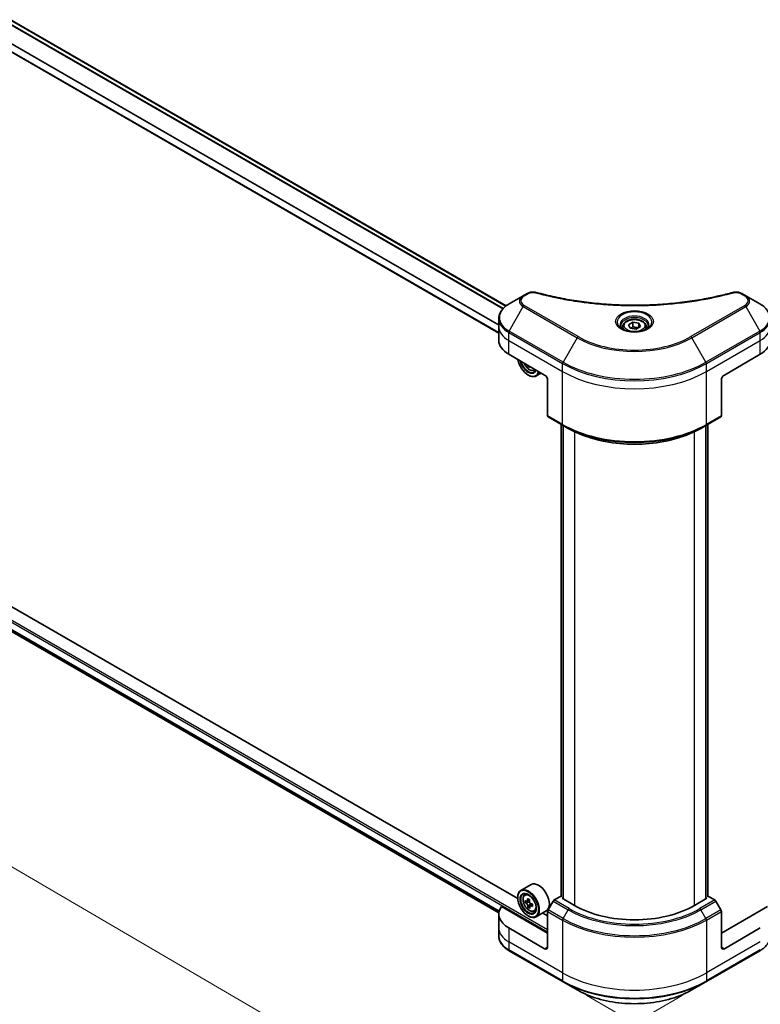
# Model space of a CAD drawing. Units: millimetres. Extents: x -2284 to 8529, y 40 to 1726.
# Drawn here: x -1861 to -1628, y 914 to 1224 of the extents above; entities that cross this region are included whole.
import ezdxf

# ---------------------------------------------------------------- set-up
doc = ezdxf.new("R2010")
doc.units = ezdxf.units.MM
doc.header["$LTSCALE"] = 5
doc.layers.get('Defpoints').update_dxf_attribs({"lineweight": 25})
for name, color, linetype, lineweight in [('Dimension (ISO)', 7, 'Continuous', 18), ('Visible (ISO)', 7, 'Continuous', 35), ('Visible Narrow (ISO)', 7, 'Continuous', 25)]:
    doc.layers.add(name, color=color, linetype=linetype, lineweight=lineweight)
doc.styles.add('Note Text (TK)', font='MS PGothic.ttf')
doc.dimstyles.new('Default - Method 1b (TK)', dxfattribs={"dimscale": 5, "dimtxt": 2.5, "dimasz": 2.5, "dimexe": 1, "dimexo": 1.5, "dimgap": 1, "dimtad": 1, "dimrnd": 1e-08, "dimdsep": 46, "dimtxsty": 'Note Text (TK)', "dimblk": 'OPEN', "dimcen": 0.09, "dimdle": 5, "dimclrd": 100, "dimclre": 100, "dimclrt": 7, "dimadec": 1, "dimazin": 1, "dimtfac": 1, "dimtmove": 0, "dimatfit": 3, "dimldrblk": 'OPEN', "dimfxl": 1, "dimtolj": 1, "dimlwd": -1, "dimlwe": -1, "dimarcsym": 0})

# ---------------------------------------------------------------- blocks, each defined once
blk = doc.blocks.new('_Open')
at = {"color": 0, "linetype": 'ByBlock', "lineweight": -2}
for p, q in [((-1, 0.167), (0, 0)), ((-1, -0.167), (0, 0)), ((0, 0), (-1, 0))]:
    blk.add_line(p, q, dxfattribs=at)
blk = doc.blocks.new('*D37')
at = {"layer": 'Defpoints', "color": 0}
for p in [(-1522.69, 999.86), (-1461.94, 964.78), (-1690.32, 921.17)]:
    blk.add_point(p, dxfattribs=at)
at = {"layer": 'Dimension (ISO)', "color": 100}
for p, q in [((-1515.2, 995.53), (-1456.95, 961.9)), ((-1602.75, 883.12), (-1472.75, 958.51)), ((-1682.83, 916.84), (-1608.57, 873.97))]:
    blk.add_line(p, q, dxfattribs=at)
at = {"layer": 'Dimension (ISO)', "color": 100, "xscale": 12.5, "yscale": 12.5, "zscale": 12.5}
for p, rotation in [((-1461.94, 964.78), 30.10896310305105), ((-1613.57, 876.85), 210.108963103051)]:
    blk.add_blockref('_Open', p, dxfattribs=dict(at, rotation=rotation))
at = {"layer": 'Dimension (ISO)', "color": 7, "insert": (-1550.44, 925.14), "char_height": 12.5, "attachment_point": 4, "rotation": 30.109, "style": 'Note Text (TK)'}
blk.add_mtext('\\A1;{\\Q-29.891;\\W0.817;\\H0.816x;168}', dxfattribs=at)
blk = doc.blocks.new('*D38')
at = {"layer": 'Defpoints', "color": 0}
for p in [(-2067.53, 1149.32), (-2130.31, 1113.07), (-1645.34, 921.17)]:
    blk.add_point(p, dxfattribs=at)
at = {"layer": 'Dimension (ISO)', "color": 100}
for p, q in [((-2075, 1145), (-2135.3, 1110.19)), ((-1734.92, 881.99), (-2119.52, 1106.76)), ((-1652.82, 916.85), (-1729.11, 872.8))]:
    blk.add_line(p, q, dxfattribs=at)
at = {"layer": 'Dimension (ISO)', "color": 100, "xscale": 12.5, "yscale": 12.5, "zscale": 12.5}
for p, rotation in [((-2130.31, 1113.07), 149.6961351358749), ((-1724.13, 875.68), 329.6961351358749)]:
    blk.add_blockref('_Open', p, dxfattribs=dict(at, rotation=rotation))
at = {"layer": 'Dimension (ISO)', "color": 7, "insert": (-1932.06, 1008.9), "char_height": 12.5, "attachment_point": 4, "rotation": 329.6961, "style": 'Note Text (TK)'}
blk.add_mtext('\\A1;{\\Q29.696;\\W0.819;\\H0.816x;438}', dxfattribs=at)

msp = doc.modelspace()

# ---------------------------------------------------------------- linework, layer by layer
at = {"layer": 'Visible (ISO)'}
for p, q in [((-1708.1932, 1134.1118), (-2025.5097, 1317.3146)), ((-1710.553, 1125.5146), (-2030.1923, 1310.0584)), ((-1702.8528, 1137.2658), (-1707.2908, 1134.7036)), ((-1701.5922, 1137.9936), (-1702.8528, 1137.2658)), ((-1632.8088, 1137.2658), (-1634.0695, 1137.9936)), ((-1628.3709, 1134.7036), (-1632.8088, 1137.2658)), ((-1710.553, 1127.5476), (-1710.553, 1130.0438)), ((-2027.7073, 1125.9844), (-1710.5318, 942.8631)), ((-1710.553, 1123.1929), (-1710.553, 1127.5476)), ((-1671.4975, 1127.5476), (-1671.4975, 1126.7209)), ((-1669.6898, 1128.1617), (-1668.3289, 1128.9474)), ((-1669.1917, 1127.0885), (-1669.6898, 1128.1617)), ((-1667.3327, 1126.8009), (-1669.1917, 1127.0885)), ((-1668.3289, 1128.9474), (-1666.47, 1128.6598)), ((-1668.3289, 1127.5322), (-1668.3289, 1128.9474)), ((-1665.9719, 1127.5866), (-1667.3327, 1126.8009)), ((-1666.47, 1128.6598), (-1665.9719, 1127.5866)), ((-1666.47, 1128.6598), (-1666.47, 1127.299)), ((-1664.1642, 1127.5476), (-1664.1642, 1126.7209)), ((-1707.4288, 1118.8383), (-1696.1151, 1112.3063)), ((-1639.5466, 1112.3063), (-1628.2329, 1118.8383)), ((-1701.0374, 1115.1482), (-1701.3215, 1114.9841)), ((-1699.4408, 1113.7455), (-1698.9157, 1113.9232)), ((-1701.3006, 1112.3063), (-1701.2063, 1112.2519)), ((-1697.2077, 1112.9371), (-1698.8063, 1112.0141)), ((-1695.1723, 1110.6733), (-1695.1723, 1099.4678)), ((-1640.4894, 1110.6733), (-1640.4894, 1099.4678)), ((-1695.0342, 1099.1626), (-1690.3202, 1096.441)), ((-1645.3415, 1096.441), (-1640.6275, 1099.1626)), ((-1690.9525, 948.0816), (-1690.9525, 1096.8061)), ((-1690.3202, 1096.441), (-1688.7107, 1095.5118)), ((-1690.2926, 1096.425), (-1690.2926, 947.2783)), ((-1645.3415, 1096.441), (-1646.951, 1095.5118)), ((-1645.3691, 947.2783), (-1645.3691, 1096.425)), ((-1644.7091, 1096.8061), (-1644.7091, 948.0816)), ((-1704.592, 947.3691), (-1864.5563, 1039.7246)), ((-1700.4007, 951.8031), (-1703.6063, 949.9524)), ((-1704.6004, 947.6462), (-1704.6004, 947.755)), ((-1702.4241, 948.5371), (-1701.9795, 948.9279)), ((-1701.4711, 946.5678), (-1702.2583, 946.1133)), ((-1700.8807, 946.9641), (-1701.6453, 946.5227)), ((-1701.4736, 946.6218), (-1701.4711, 946.5678)), ((-1701.4711, 946.5678), (-1701.0357, 946.3442)), ((-1693.4248, 946.5905), (-1695.0342, 943.8028)), ((-1690.9525, 948.1773), (-1693.0914, 946.9424)), ((-1690.6468, 947.4829), (-1690.364, 947.6462)), ((-1686.687, 945.1967), (-1690.6468, 947.4829)), ((-1645.0149, 947.4829), (-1648.9747, 945.1967)), ((-1645.2977, 947.6462), (-1645.0149, 947.4829)), ((-1642.5703, 946.9424), (-1644.7091, 948.1773)), ((-1640.6275, 943.8028), (-1642.2369, 946.5905)), ((-1695.1723, 936.4874), (-1709.7068, 944.8789)), ((-1700.8282, 944.9009), (-1701.327, 944.6129)), ((-1699.9367, 945.5477), (-1700.7141, 945.0989)), ((-1700.5639, 945.584), (-1700.5458, 945.196)), ((-1699.4408, 943.3699), (-1698.8801, 943.5596)), ((-1695.6007, 943.4892), (-1698.8063, 941.6385)), ((-1695.1723, 932.1327), (-1695.1723, 943.3382)), ((-1625.9548, 944.8789), (-1640.4894, 936.4874)), ((-1640.4894, 932.1327), (-1640.4894, 943.3382)), ((-1710.553, 942.475), (-1710.553, 938.1204)), ((-1701.3006, 941.9307), (-1701.2063, 941.8762)), ((-1695.1723, 941.9307), (-1696.7363, 942.8336)), ((-1710.553, 938.1204), (-1710.553, 935.6242)), ((-1696.1151, 931.5884), (-1707.4288, 938.1204)), ((-1628.2329, 938.1204), (-1639.5466, 931.5884)), ((-1707.2908, 930.9643), (-1690.3202, 921.1664)), ((-1645.3415, 921.1664), (-1628.3709, 930.9643)), ((-1690.3202, 921.1664), (-1685.8823, 918.6042)), ((-1649.7794, 918.6042), (-1645.3415, 921.1664))]:
    msp.add_line(p, q, dxfattribs=at)
for centre, major_axis, ratio, start_param, end_param in [((-1699.8864, 1123.1929), (-10.6667, 0), 0.57735027, 0, 0.78539816), ((-1635.7753, 1123.1929), (10.6667, 0), 0.57735027, 5.49778714, 6.28318531), ((-1701.3006, 1116.1166), (2.3333, -4.0415), 0.57735027, 4.14295132, 6.85262297), ((-1701.3006, 1116.1166), (1.8, -3.1177), 0.57735027, 4.20847089, 6.7871034), ((-1701.2063, 1116.1711), (1.7333, -3.0022), 0.57735027, 4.26003672, 6.73553756), ((-1694.6438, 1120.2792), (-4.3893, -8.6363), 0.61081003, 5.58954907, 5.63895779), ((-1694.2793, 1118.7307), (9.5403, 0.4801), 0.54182817, 3.85520419, 3.94247036), ((-1694.0556, 1119.9802), (4.3893, 8.6363), 0.61081003, 2.45390334, 2.49736514), ((-1701.2063, 1116.1711), (2.4, -4.1569), 0.57735027, 5.49778714, 6.83022162), ((-1696.1151, 1111.2176), (-0.6667, 1.1547), 0.57735027, 3.92699082, 5.49778714), ((-1639.5466, 1111.2176), (-0.6667, -1.1547), 0.57735027, 3.92699082, 5.49778714), ((-1694.7009, 1099.74), (-0.3333, -0.5774), 0.57735027, 5.49778714, 6.28318531), ((-1640.9608, 1099.74), (0.3333, -0.5774), 0.57735027, 0, 0.78539816), ((-1698.0007, 947.6462), (2.4, -4.1569), 0.57735027, 0, 3.14159265), ((-1701.2063, 945.7954), (2.4, -4.1569), 0.57735027, 5.49778714, 10.21017612), ((-1701.2063, 945.7954), (1.7333, -3.0022), 0.57735027, 2.37524496, 7.049533), ((-1694.3659, 950.1031), (-9.6772, -0.4503), 0.54464329, 0.58640007, 0.65070143), ((-1695.5264, 950.3584), (-4.3641, -8.4972), 0.6083012, 5.42501154, 5.51227771), ((-1694.3335, 949.405), (9.6772, 0.4503), 0.54464329, 3.72799273, 3.79229409), ((-1694.6439, 949.9052), (-4.4259, -8.6176), 0.6083012, 5.29574519, 5.36004655), ((-1694.4147, 951.1503), (-9.542, -0.444), 0.54464329, 0.71566642, 0.8029326), ((-1701.011, 945.8136), (0.3167, -0.5485), 0.57735027, 1.91255517, 2.41135183), ((-1694.0555, 949.603), (4.4259, 8.6176), 0.6083012, 2.15415253, 2.21845389), ((-1693.0914, 946.3981), (-0.3333, -0.5774), 0.57735027, 3.92699082, 4.71238898), ((-1642.5703, 946.3981), (-0.3333, 0.5774), 0.57735027, 4.71238898, 5.49778714), ((-1699.8864, 942.475), (-10.6667, 0), 0.57735027, 5.88218392, 7.06858347), ((-1694.6439, 949.9052), (-4.4259, -8.6176), 0.6083012, 5.5772427, 5.64154406), ((-1694.2847, 948.3578), (9.542, 0.444), 0.54464329, 3.85725908, 3.94452525), ((-1694.0555, 949.603), (4.4259, 8.6176), 0.6083012, 2.43565004, 2.4999514), ((-1701.011, 945.8136), (0.3167, -0.5485), 0.57735027, 0.8405555, 1.50867378), ((-1694.3659, 950.1031), (-9.6772, -0.4503), 0.54464329, 0.86789759, 0.93219895), ((-1694.3335, 949.405), (9.6772, 0.4503), 0.54464329, 4.00949024, 4.0737916), ((-1693.173, 949.1497), (4.3641, 8.4972), 0.6083012, 2.28341888, 2.37068505), ((-1694.7009, 943.6104), (-0.3333, -0.5774), 0.57735027, 4.71238898, 5.49778714), ((-1667.8308, 956.0833), (-26.6667, 0), 0.57735027, 0.78539816, 2.35619449), ((-1640.9608, 943.6104), (-0.3333, 0.5774), 0.57735027, 3.92699082, 4.71238898), ((-1696.1151, 932.6771), (0.6667, -1.1547), 0.57735027, 5.49778714, 7.06858347), ((-1639.5466, 932.6771), (-0.6667, -1.1547), 0.57735027, 5.49778714, 7.06858347)]:
    msp.add_ellipse(centre, major_axis=major_axis, ratio=ratio, start_param=start_param, end_param=end_param, dxfattribs=at)
for major_axis in [(-2.3333, 4.0415), (1.8, -3.1177)]:
    msp.add_ellipse((-1701.3006, 945.741), major_axis=major_axis, ratio=0.57735027, dxfattribs=at)
for points, knots in [([(-1701.5922, 1137.9936), (-1701.4362, 1138.0837), (-1701.2693, 1138.1597), (-1700.9187, 1138.2858), (-1700.735, 1138.336), (-1700.3565, 1138.4102), (-1700.1617, 1138.4343), (-1699.7671, 1138.455), (-1699.5675, 1138.4516), (-1699.1699, 1138.4142), (-1698.972, 1138.3805), (-1698.7781, 1138.3271)], [0, 0, 0, 0, 0.037500483, 0.037500483, 0.075000966, 0.075000966, 0.11250145, 0.11250145, 0.150001933, 0.150001933, 0.187502416, 0.187502416, 0.187502416, 0.187502416]), ([(-1698.7781, 1138.3271), (-1697.8102, 1138.0609), (-1696.8441, 1137.8098), (-1694.8811, 1137.33), (-1693.8903, 1137.1027), (-1691.892, 1136.6737), (-1690.8844, 1136.472), (-1688.8547, 1136.0947), (-1687.8324, 1135.9191), (-1685.7753, 1135.5942), (-1684.7403, 1135.4449), (-1682.6599, 1135.1732), (-1681.6143, 1135.0506), (-1679.5147, 1134.8326), (-1678.4606, 1134.737), (-1676.3461, 1134.573), (-1675.2856, 1134.5046), (-1673.1604, 1134.3951), (-1672.0956, 1134.3541), (-1669.964, 1134.2993), (-1668.8972, 1134.2856), (-1666.7635, 1134.2856), (-1665.6966, 1134.2993), (-1663.5652, 1134.3541), (-1662.5005, 1134.3952), (-1660.3755, 1134.5047), (-1659.3151, 1134.5731), (-1657.2007, 1134.737), (-1656.1467, 1134.8326), (-1654.0472, 1135.0507), (-1653.0017, 1135.1732), (-1650.9213, 1135.4449), (-1649.8864, 1135.5942), (-1647.8293, 1135.9191), (-1646.807, 1136.0947), (-1644.2698, 1136.5664), (-1642.764, 1136.8787), (-1639.7923, 1137.5604), (-1638.3354, 1137.9278), (-1636.8836, 1138.3271)], [0, 0, 0, 0, 0.24131062, 0.24131062, 0.48262125, 0.48262125, 0.72393187, 0.72393187, 0.9652425, 0.9652425, 1.20655312, 1.20655312, 1.44786375, 1.44786375, 1.68917437, 1.68917437, 1.930485, 1.930485, 2.17179562, 2.17179562, 2.41310625, 2.41310625, 2.65441687, 2.65441687, 2.8957275, 2.8957275, 3.13703812, 3.13703812, 3.37834875, 3.37834875, 3.61965937, 3.61965937, 3.86097, 3.86097, 4.10228062, 4.10228062, 4.46424656, 4.46424656, 4.82621249, 4.82621249, 4.82621249, 4.82621249]), ([(-1636.8836, 1138.3271), (-1636.6896, 1138.3805), (-1636.4917, 1138.4142), (-1636.0942, 1138.4516), (-1635.8945, 1138.455), (-1635.5, 1138.4343), (-1635.3052, 1138.4102), (-1634.9267, 1138.336), (-1634.743, 1138.2858), (-1634.3924, 1138.1597), (-1634.2255, 1138.0837), (-1634.0695, 1137.9936)], [0, 0, 0, 0, 0.037500834, 0.037500834, 0.075001667, 0.075001667, 0.112502501, 0.112502501, 0.150003335, 0.150003335, 0.187504168, 0.187504168, 0.187504168, 0.187504168]), ([(-1707.2908, 1134.7036), (-1707.6872, 1134.4747), (-1708.0555, 1134.2261), (-1708.727, 1133.6925), (-1709.0302, 1133.4075), (-1709.5623, 1132.8046), (-1709.7912, 1132.4866), (-1710.1646, 1131.8231), (-1710.309, 1131.4775), (-1710.5033, 1130.7691), (-1710.553, 1130.4065), (-1710.553, 1130.0438)], [6.283185307, 6.283185307, 6.283185307, 6.283185307, 6.44026494, 6.44026494, 6.597344573, 6.597344573, 6.754424205, 6.754424205, 6.911503838, 6.911503838, 7.068583471, 7.068583471, 7.068583471, 7.068583471]), ([(-1625.1087, 1130.0438), (-1625.1087, 1130.4065), (-1625.1584, 1130.7691), (-1625.3527, 1131.4775), (-1625.4971, 1131.8231), (-1625.8705, 1132.4866), (-1626.0994, 1132.8046), (-1626.6315, 1133.4075), (-1626.9347, 1133.6925), (-1627.6062, 1134.2261), (-1627.9745, 1134.4747), (-1628.3709, 1134.7036)], [3.926990817, 3.926990817, 3.926990817, 3.926990817, 4.08407045, 4.08407045, 4.241150082, 4.241150082, 4.398229715, 4.398229715, 4.555309348, 4.555309348, 4.71238898, 4.71238898, 4.71238898, 4.71238898]), ([(-1671.4975, 1127.5476), (-1671.4975, 1127.7761), (-1671.4436, 1128.0036), (-1671.2367, 1128.4424), (-1671.0767, 1128.6509), (-1670.6549, 1129.0433), (-1670.382, 1129.2212), (-1669.7573, 1129.5172), (-1669.403, 1129.6331), (-1668.6573, 1129.7896), (-1668.2662, 1129.8306), (-1667.4843, 1129.8362), (-1667.0937, 1129.8012), (-1666.3468, 1129.6573), (-1665.9909, 1129.5482), (-1665.3466, 1129.2607), (-1665.0585, 1129.0818), (-1664.5909, 1128.6644), (-1664.4081, 1128.4264), (-1664.2097, 1127.9673), (-1664.1642, 1127.7578), (-1664.1642, 1127.5476)], [5.49778714, 5.49778714, 5.49778714, 5.49778714, 5.76358151, 5.76358151, 6.05320602, 6.05320602, 6.38130093, 6.38130093, 6.7200118, 6.7200118, 7.05614499, 7.05614499, 7.3907044, 7.3907044, 7.72661984, 7.72661984, 8.06527209, 8.06527209, 8.39487174, 8.39487174, 8.6393798, 8.6393798, 8.6393798, 8.6393798]), ([(-1671.3319, 1126.5943), (-1671.3768, 1126.6263), (-1671.4199, 1126.6588), (-1671.5871, 1126.7916), (-1671.6955, 1126.8944), (-1671.8766, 1127.0996), (-1671.9491, 1127.2018), (-1672.0611, 1127.4009), (-1672.1007, 1127.4975), (-1672.1521, 1127.6849), (-1672.1642, 1127.7757), (-1672.1642, 1127.8664)], [4.818017476, 4.818017476, 4.818017476, 4.818017476, 4.869468613, 4.869468613, 5.026548246, 5.026548246, 5.183627878, 5.183627878, 5.340707511, 5.340707511, 5.497787144, 5.497787144, 5.497787144, 5.497787144]), ([(-1671.6997, 1126.7874), (-1671.331, 1126.5745), (-1670.8954, 1126.3877), (-1669.9291, 1126.0926), (-1669.3977, 1125.9852), (-1668.2938, 1125.8664), (-1667.7212, 1125.8559), (-1666.5992, 1125.9346), (-1666.0499, 1126.024), (-1665.0376, 1126.2896), (-1664.5741, 1126.4651), (-1664.1022, 1126.7087), (-1664.0309, 1126.7476), (-1663.962, 1126.7874)], [1.57079633, 1.57079633, 1.57079633, 1.57079633, 1.86959948, 1.86959948, 2.17192665, 2.17192665, 2.47714855, 2.47714855, 2.78265884, 2.78265884, 3.08573562, 3.08573562, 3.14159265, 3.14159265, 3.14159265, 3.14159265]), ([(-1663.4975, 1127.8664), (-1663.4975, 1127.7757), (-1663.5096, 1127.6849), (-1663.561, 1127.4975), (-1663.6005, 1127.4009), (-1663.7125, 1127.2018), (-1663.7851, 1127.0996), (-1663.9662, 1126.8944), (-1664.0746, 1126.7916), (-1664.2418, 1126.6588), (-1664.2848, 1126.6263), (-1664.3298, 1126.5943)], [2.35619449, 2.35619449, 2.35619449, 2.35619449, 2.513274123, 2.513274123, 2.670353756, 2.670353756, 2.827433388, 2.827433388, 2.984513021, 2.984513021, 3.035964158, 3.035964158, 3.035964158, 3.035964158]), ([(-1702.5942, 1116.047), (-1702.5918, 1116.0414), (-1702.5894, 1116.0358), (-1702.4611, 1115.7395), (-1702.3041, 1115.4558), (-1701.9435, 1114.9305), (-1701.74, 1114.6888), (-1701.3033, 1114.2701), (-1701.07, 1114.0934), (-1700.5928, 1113.826), (-1700.3484, 1113.7353), (-1699.8801, 1113.662), (-1699.6549, 1113.6748), (-1699.4463, 1113.7437), (-1699.4436, 1113.7446), (-1699.4408, 1113.7455)], [3.66327847, 3.66327847, 3.66327847, 3.66327847, 3.66965367, 3.66965367, 4.00173609, 4.00173609, 4.33359066, 4.33359066, 4.6674215, 4.6674215, 5.00214563, 5.00214563, 5.31884246, 5.31884246, 5.32306823, 5.32306823, 5.32306823, 5.32306823]), ([(-1688.7107, 1095.5118), (-1686.5067, 1094.2393), (-1683.9667, 1093.1752), (-1678.4546, 1091.5536), (-1675.4833, 1090.9967), (-1669.3909, 1090.4396), (-1666.2708, 1090.4396), (-1660.1784, 1090.9967), (-1657.207, 1091.5536), (-1651.695, 1093.1752), (-1649.155, 1094.2393), (-1646.951, 1095.5118)], [1.57079633, 1.57079633, 1.57079633, 1.57079633, 1.88495559, 1.88495559, 2.19911486, 2.19911486, 2.51327412, 2.51327412, 2.82743339, 2.82743339, 3.14159265, 3.14159265, 3.14159265, 3.14159265]), ([(-1702.4241, 948.5371), (-1702.5672, 948.4114), (-1702.6813, 948.2508), (-1702.8558, 947.8641), (-1702.9092, 947.6322), (-1702.9465, 947.1178), (-1702.9252, 946.8325), (-1702.8089, 946.2473), (-1702.7137, 945.9474), (-1702.4611, 945.3638), (-1702.3041, 945.0802), (-1701.9435, 944.5549), (-1701.74, 944.3132), (-1701.3033, 943.8945), (-1701.07, 943.7178), (-1700.5928, 943.4504), (-1700.3484, 943.3597), (-1699.8801, 943.2864), (-1699.6549, 943.2992), (-1699.4463, 943.3681), (-1699.4436, 943.369), (-1699.4408, 943.3699)], [2.41598043, 2.41598043, 2.41598043, 2.41598043, 2.69447664, 2.69447664, 3.00629548, 3.00629548, 3.33993041, 3.33993041, 3.67427197, 3.67427197, 4.00635439, 4.00635439, 4.33820896, 4.33820896, 4.6720398, 4.6720398, 5.00676393, 5.00676393, 5.32346076, 5.32346076, 5.32768653, 5.32768653, 5.32768653, 5.32768653]), ([(-1701.9172, 946.5522), (-1701.8673, 946.5199), (-1701.8134, 946.4994), (-1701.7128, 946.4928), (-1701.666, 946.5068), (-1701.5908, 946.5603), (-1701.5574, 946.6034), (-1701.5109, 946.7149), (-1701.4977, 946.7832), (-1701.4947, 946.8531)], [0, 0, 0, 0, 0.0179369429, 0.0179369429, 0.0358738858, 0.0358738858, 0.0538108287, 0.0538108287, 0.0717477716, 0.0717477716, 0.0717477716, 0.0717477716]), ([(-1700.9063, 946.5509), (-1700.9094, 946.481), (-1700.9002, 946.4012), (-1700.8556, 946.243), (-1700.8201, 946.1645), (-1700.7361, 946.0292), (-1700.6821, 945.9634), (-1700.5623, 945.8568), (-1700.4966, 945.8159), (-1700.4345, 945.7907)], [0, 0, 0, 0, 0.0179369429, 0.0179369429, 0.0358738858, 0.0358738858, 0.0538108287, 0.0538108287, 0.0717477716, 0.0717477716, 0.0717477716, 0.0717477716]), ([(-1701.4128, 945.0938), (-1701.422, 945.1567), (-1701.4418, 945.2303), (-1701.5005, 945.3805), (-1701.5395, 945.4569), (-1701.6235, 945.5923), (-1701.674, 945.66), (-1701.7797, 945.7748), (-1701.8348, 945.8218), (-1701.8847, 945.8541)], [0, 0, 0, 0, 0.0179369429, 0.0179369429, 0.0358738858, 0.0358738858, 0.0538108287, 0.0538108287, 0.0717477716, 0.0717477716, 0.0717477716, 0.0717477716]), ([(-1700.402, 945.0926), (-1700.4641, 945.1178), (-1700.5286, 945.1322), (-1700.6433, 945.1307), (-1700.6936, 945.1147), (-1700.7688, 945.0611), (-1700.7987, 945.02), (-1700.8311, 944.9167), (-1700.8337, 944.8545), (-1700.8245, 944.7916)], [0, 0, 0, 0, 0.0179369429, 0.0179369429, 0.0358738858, 0.0358738858, 0.0538108287, 0.0538108287, 0.0717477716, 0.0717477716, 0.0717477716, 0.0717477716]), ([(-1707.2908, 930.9643), (-1707.6872, 931.1932), (-1708.0555, 931.4419), (-1708.727, 931.9755), (-1709.0302, 932.2605), (-1709.5623, 932.8634), (-1709.7912, 933.1814), (-1710.1646, 933.8449), (-1710.309, 934.1905), (-1710.5033, 934.8988), (-1710.553, 935.2614), (-1710.553, 935.6242)], [3.141592654, 3.141592654, 3.141592654, 3.141592654, 3.298672286, 3.298672286, 3.455751919, 3.455751919, 3.612831552, 3.612831552, 3.769911184, 3.769911184, 3.926990817, 3.926990817, 3.926990817, 3.926990817]), ([(-1625.1087, 935.6242), (-1625.1087, 935.2614), (-1625.1584, 934.8988), (-1625.3527, 934.1905), (-1625.4971, 933.8449), (-1625.8705, 933.1814), (-1626.0994, 932.8634), (-1626.6315, 932.2605), (-1626.9347, 931.9755), (-1627.6062, 931.4419), (-1627.9745, 931.1932), (-1628.3709, 930.9643)], [0.785398163, 0.785398163, 0.785398163, 0.785398163, 0.942477796, 0.942477796, 1.099557429, 1.099557429, 1.256637061, 1.256637061, 1.413716694, 1.413716694, 1.570796327, 1.570796327, 1.570796327, 1.570796327]), ([(-1685.8823, 918.6042), (-1683.9745, 917.5027), (-1681.7775, 916.5825), (-1677.0119, 915.1805), (-1674.4438, 914.6992), (-1669.1789, 914.2178), (-1666.4828, 914.2178), (-1661.2178, 914.6992), (-1658.6498, 915.1805), (-1653.8842, 916.5825), (-1651.6872, 917.5027), (-1649.7794, 918.6042)], [3.14159265, 3.14159265, 3.14159265, 3.14159265, 3.45575192, 3.45575192, 3.76991118, 3.76991118, 4.08407045, 4.08407045, 4.39822972, 4.39822972, 4.71238898, 4.71238898, 4.71238898, 4.71238898])]:
    msp.add_open_spline(points, degree=3, knots=knots, dxfattribs=at)
for points, weights in [([(-1668.3289, 1127.5322), (-1668.6629, 1127.228), (-1668.9525, 1127.0515)], [1, 1.07039454817, 1.07672477615]), ([(-1666.5791, 1127.236), (-1667.4416, 1127.1784), (-1668.3289, 1127.5322)], [1.01523736138, 1.14666441016, 1])]:
    msp.add_rational_spline(points, weights, degree=2, dxfattribs=at)
at = {"layer": 'Visible Narrow (ISO)'}
for p, q in [((-2026.7369, 1316.4378), (-1709.2626, 1133.1439)), ((-1709.1141, 1133.3038), (-2026.628, 1316.6205)), ((-2025.6269, 1317.2469), (-1708.2945, 1134.035)), ((-2029.4771, 1312.097), (-1710.553, 1127.9661)), ((-1710.553, 1128.156), (-2029.4769, 1312.2867)), ((-1710.553, 1125.6499), (-2030.0189, 1310.0936)), ((-1695.1723, 937.576), (-2048.4429, 1141.5369)), ((-2048.7257, 1141.047), (-1695.1723, 936.9228)), ((-1702.5195, 1137.2328), (-1701.2589, 1137.9606)), ((-1634.4028, 1137.9606), (-1633.1422, 1137.2328)), ((-1707.2908, 1126.1537), (-1702.8528, 1133.8404)), ((-1702.8528, 1133.8404), (-1685.8823, 1124.0424)), ((-1685.549, 1124.3943), (-1702.5195, 1134.1923)), ((-1633.1422, 1134.1923), (-1650.1127, 1124.3943)), ((-1649.7794, 1124.0424), (-1632.8088, 1133.8404)), ((-1632.8088, 1133.8404), (-1628.3709, 1126.1537)), ((-1710.4281, 943.4146), (-2029.4771, 1127.6176)), ((-2029.4771, 1127.5287), (-1710.448, 943.3371)), ((-1710.5317, 942.8643), (-2027.7138, 1125.9894)), ((-1690.3202, 1116.3558), (-1707.2908, 1126.1537)), ((-1628.3709, 1126.1537), (-1645.3415, 1116.3558)), ((-1707.4288, 1123.1929), (-1707.4288, 1125.6891)), ((-1707.4288, 1125.6891), (-1690.4583, 1115.8912)), ((-1707.4288, 1123.1929), (-1690.4583, 1113.395)), ((-1707.4288, 1118.8383), (-1707.4288, 1123.1929)), ((-1685.8823, 1124.0424), (-1690.3202, 1116.3558)), ((-1645.3415, 1116.3558), (-1649.7794, 1124.0424)), ((-1645.2034, 1115.8912), (-1628.2329, 1125.6891)), ((-1645.2034, 1113.395), (-1628.2329, 1123.1929)), ((-1628.2329, 1123.1929), (-1628.2329, 1125.6891)), ((-1628.2329, 1118.8383), (-1628.2329, 1123.1929)), ((-1690.4583, 1113.395), (-1690.4583, 1115.8912)), ((-1645.2034, 1113.395), (-1645.2034, 1115.8912)), ((-1690.4583, 1096.7462), (-1690.4583, 1113.395)), ((-1645.2034, 1096.7462), (-1645.2034, 1113.395)), ((-1690.4583, 1096.7462), (-1695.1723, 1099.4678)), ((-1640.4894, 1099.4678), (-1645.2034, 1096.7462)), ((-1690.8354, 947.9183), (-1690.8354, 1096.7384)), ((-1690.1754, 947.2107), (-1690.1754, 1096.3574)), ((-1645.4863, 1096.3574), (-1645.4863, 947.2107)), ((-1644.8263, 1096.7384), (-1644.8263, 947.9183)), ((-1686.687, 1094.4464), (-1686.687, 945.1967)), ((-1648.9747, 945.1967), (-1648.9747, 1094.4464)), ((-1701.8847, 945.8541), (-1701.0357, 946.3442)), ((-1701.4947, 946.8531), (-1700.9744, 947.1535)), ((-1693.4248, 946.5905), (-1688.7107, 943.8689)), ((-1688.3774, 944.2207), (-1693.0914, 946.9424)), ((-1642.5703, 946.9424), (-1647.2843, 944.2207)), ((-1646.951, 943.8689), (-1642.2369, 946.5905)), ((-1700.5639, 945.584), (-1701.4128, 945.0938)), ((-1699.9321, 945.3639), (-1700.402, 945.0926)), ((-1695.1723, 943.3382), (-1690.4583, 940.6166)), ((-1690.3202, 941.0812), (-1695.0342, 943.8028)), ((-1690.3202, 941.0812), (-1688.7107, 943.8689)), ((-1645.3415, 941.0812), (-1646.951, 943.8689)), ((-1640.6275, 943.8028), (-1645.3415, 941.0812)), ((-1645.2034, 940.6166), (-1640.4894, 943.3382)), ((-1690.4583, 940.6166), (-1690.4583, 923.9678)), ((-1645.2034, 940.6166), (-1645.2034, 923.9678)), ((-1707.4288, 938.1204), (-1707.4288, 933.7657)), ((-1690.4583, 923.9678), (-1707.4288, 933.7657)), ((-1707.4288, 933.7657), (-1707.4288, 931.2695)), ((-1628.2329, 933.7657), (-1645.2034, 923.9678)), ((-1690.4583, 921.4716), (-1707.4288, 931.2695)), ((-1695.1723, 932.1327), (-1696.1151, 931.5884)), ((-1628.2329, 931.2695), (-1645.2034, 921.4716)), ((-1639.5466, 931.5884), (-1640.4894, 932.1327)), ((-1690.4583, 923.9678), (-1690.4583, 921.4716)), ((-1645.2034, 923.9678), (-1645.2034, 921.4716))]:
    msp.add_line(p, q, dxfattribs=at)
for centre, major_axis, ratio, start_param, end_param in [((-1698.9549, 1137.6843), (0.1768, 0.6428), 0.35119009, 0, 0.66445074), ((-1636.7068, 1137.6843), (-0.1768, 0.6428), 0.35119009, 5.61873456, 6.28318531), ((-1699.8864, 1135.5531), (-4.1953, 0), 0.57735027, 5.49778714, 7.06858347), ((-1699.8864, 1135.7125), (-3.7239, 0), 0.57735027, 5.49778714, 7.06858347), ((-1702.5195, 1136.6885), (-0.3333, 0.5774), 0.57735027, 5.49778714, 6.28318531), ((-1701.2589, 1137.4163), (-0.3333, 0.5774), 0.57735027, 5.49778714, 6.28318531), ((-1634.4028, 1137.4163), (0.3333, 0.5774), 0.57735027, 0, 0.78539816), ((-1633.1422, 1136.6885), (0.3333, 0.5774), 0.57735027, 0, 0.78539816), ((-1635.7753, 1135.7125), (3.7239, 0), 0.57735027, 5.49778714, 7.06858347), ((-1635.7753, 1135.5531), (4.1953, 0), 0.57735027, 5.49778714, 7.06858347), ((-1699.8864, 1130.4287), (-10.4714, 0), 0.57735027, 5.49778714, 7.06858347), ((-1702.5195, 1133.6479), (-0.3333, -0.5774), 0.57735027, 3.92699082, 4.71238898), ((-1667.8308, 1129.0211), (-5.4714, 0), 0.57735027, 2.35619449, 7.06858347), ((-1633.1422, 1133.6479), (0.3333, -0.5774), 0.57735027, 1.57079633, 2.35619449), ((-1635.7753, 1130.4287), (10.4714, 0), 0.57735027, 5.49778714, 7.06858347), ((-1699.8864, 1130.0438), (-10.6667, 0), 0.57735027, 0, 0.78539816), ((-1667.8308, 1128.2513), (4.5286, 0), 0.57735027, 5.59811367, 10.10984959), ((-1667.8308, 1127.8664), (-4.3333, 0), 0.57735027, 3.14159265, 6.28318531), ((-1635.7753, 1130.0438), (10.6667, 0), 0.57735027, 5.49778714, 6.28318531), ((-1699.8864, 1127.5476), (-10.6667, 0), 0.57735027, 0, 0.78539816), ((-1706.9574, 1125.9613), (0.3333, 0.5774), 0.57735027, 1.57079633, 2.35619449), ((-1667.8308, 1127.5476), (-3.6667, 0), 0.57735027, 0, 0.56017967), ((-1667.8308, 1127.5476), (3.6667, 0), 0.57735027, 5.72300564, 6.28318531), ((-1628.7043, 1125.9613), (-0.3333, 0.5774), 0.57735027, 3.92699082, 4.71238898), ((-1635.7753, 1127.5476), (10.6667, 0), 0.57735027, 5.49778714, 6.28318531), ((-1685.549, 1123.85), (-0.3333, -0.5774), 0.57735027, 3.92699082, 4.71238898), ((-1667.8308, 1134.4644), (25.5286, 0), 0.57735027, 3.92699082, 5.49778714), ((-1667.8308, 1134.6239), (-25.0572, 0), 0.57735027, 0.78539816, 2.35619449), ((-1650.1127, 1123.85), (-0.3333, 0.5774), 0.57735027, 4.71238898, 5.49778714), ((-1700.9105, 1116.3418), (1.4087, -2.4399), 0.57735027, 4.51024609, 6.4853282), ((-1700.7603, 1116.4286), (1.5016, -2.6008), 0.57735027, 6.16824203, 6.44070536), ((-1689.9869, 1116.1633), (0.3333, 0.5774), 0.57735027, 1.57079633, 2.35619449), ((-1667.8308, 1128.9551), (32, 0), 0.57735027, 3.92699082, 5.49778714), ((-1667.8308, 1129.34), (-31.8047, 0), 0.57735027, 0.78539816, 2.35619449), ((-1645.6748, 1116.1633), (-0.3333, 0.5774), 0.57735027, 3.92699082, 4.71238898), ((-1667.8308, 1126.4589), (32, 0), 0.57735027, 3.92699082, 5.49778714), ((-1667.8308, 1109.8101), (-32, 0), 0.57735027, 0.78539816, 2.35619449), ((-1689.9869, 1097.0183), (-0.3333, -0.5774), 0.57735027, 5.49778714, 6.28318531), ((-1667.8308, 1109.4252), (31.8047, 0), 0.57735027, 3.92699082, 5.49778714), ((-1667.8308, 1107.5668), (-29.5286, 0), 0.57735027, 0.78539816, 2.35619449), ((-1645.6748, 1097.0183), (0.3333, -0.5774), 0.57735027, 0, 0.78539816), ((-1700.7603, 946.053), (-1.5016, 2.6008), 0.57735027, 5.85940152, 6.39812858), ((-1700.7603, 946.053), (1.5016, -2.6008), 0.57735027, 6.16824203, 6.70696909), ((-1688.3774, 943.6764), (-0.3333, -0.5774), 0.57735027, 3.92699082, 4.71238898), ((-1667.8308, 955.9239), (29.5286, 0), 0.57735027, 3.92699082, 5.49778714), ((-1667.8308, 956.0833), (-29.0572, 0), 0.57735027, 0.78539816, 2.35619449), ((-1647.2843, 943.6764), (0.3333, -0.5774), 0.57735027, 1.57079633, 2.35619449), ((-1689.9869, 940.8887), (0.3333, 0.5774), 0.57735027, 1.57079633, 2.35619449), ((-1667.8308, 953.6805), (32, 0), 0.57735027, 3.92699082, 5.49778714), ((-1667.8308, 954.0654), (-31.8047, 0), 0.57735027, 0.78539816, 2.35619449), ((-1645.6748, 940.8887), (-0.3333, 0.5774), 0.57735027, 3.92699082, 4.71238898), ((-1699.8864, 938.1204), (-10.6667, 0), 0.57735027, 0, 0.78539816), ((-1699.8864, 935.6242), (-10.6667, 0), 0.57735027, 0, 0.78539816), ((-1706.9574, 931.5417), (-0.3333, -0.5774), 0.57735027, 5.49778714, 6.28318531), ((-1628.7043, 931.5417), (0.3333, -0.5774), 0.57735027, 0, 0.78539816), ((-1667.8308, 937.0317), (-32, 0), 0.57735027, 0.78539816, 2.35619449), ((-1667.8308, 934.5355), (-32, 0), 0.57735027, 0.78539816, 2.35619449), ((-1689.9869, 921.7437), (-0.3333, -0.5774), 0.57735027, 5.49778714, 6.28318531), ((-1667.8308, 934.1506), (31.8047, 0), 0.57735027, 3.92699082, 5.49778714), ((-1645.6748, 921.7437), (0.3333, -0.5774), 0.57735027, 0, 0.78539816), ((-1667.8308, 929.0262), (-25.5286, 0), 0.57735027, 0.78539816, 2.35619449)]:
    msp.add_ellipse(centre, major_axis=major_axis, ratio=ratio, start_param=start_param, end_param=end_param, dxfattribs=at)
for centre, major_axis in [((-1667.8308, 1129.1806), (5.9428, 0)), ((-1667.8308, 1127.8742), (-3.2667, 0)), ((-1700.9105, 945.9662), (1.4087, -2.4399))]:
    msp.add_ellipse(centre, major_axis=major_axis, ratio=0.57735027, dxfattribs=at)
for points, knots in [([(-1701.2589, 1137.9606), (-1701.1648, 1138.0149), (-1701.0621, 1138.0643), (-1700.7773, 1138.1776), (-1700.5843, 1138.2326), (-1700.118, 1138.3188), (-1699.8376, 1138.338), (-1699.3523, 1138.3119), (-1699.1451, 1138.281), (-1698.9549, 1138.2287)], [0, 0, 0, 0, 0.029936483, 0.029936483, 0.077834855, 0.077834855, 0.14010274, 0.14010274, 0.187502416, 0.187502416, 0.187502416, 0.187502416]), ([(-1636.7068, 1138.2287), (-1636.599, 1138.2583), (-1636.4856, 1138.2811), (-1636.1841, 1138.3233), (-1635.9917, 1138.3324), (-1635.5532, 1138.318), (-1635.3083, 1138.2837), (-1634.8283, 1138.1637), (-1634.5971, 1138.0728), (-1634.4028, 1137.9606)], [0, 0, 0, 0, 0.026852665, 0.026852665, 0.069816928, 0.069816928, 0.125670471, 0.125670471, 0.187504168, 0.187504168, 0.187504168, 0.187504168]), ([(-1698.9549, 1138.2287), (-1698.8168, 1138.1907), (-1698.6785, 1138.1529), (-1698.3707, 1138.0695), (-1698.201, 1138.024), (-1697.784, 1137.9134), (-1697.5362, 1137.8486), (-1696.9648, 1137.7014), (-1696.6408, 1137.6196), (-1695.8932, 1137.4346), (-1695.469, 1137.3324), (-1694.4894, 1137.1027), (-1693.9329, 1136.9768), (-1692.647, 1136.6964), (-1691.9158, 1136.5447), (-1690.2897, 1136.2244), (-1689.393, 1136.059), (-1687.2856, 1135.6962), (-1686.0707, 1135.5068), (-1683.2587, 1135.1137), (-1681.6562, 1134.9226), (-1677.9487, 1134.5557), (-1675.8373, 1134.4018), (-1671.4692, 1134.1958), (-1669.2115, 1134.1505), (-1663.7684, 1134.1886), (-1660.5843, 1134.3327), (-1653.3305, 1134.9414), (-1649.282, 1135.4894), (-1643.8393, 1136.5177), (-1642.3503, 1136.8306), (-1639.8815, 1137.4031), (-1638.8911, 1137.6478), (-1637.6303, 1137.9786), (-1637.3507, 1138.0532), (-1636.9501, 1138.1619), (-1636.8283, 1138.1952), (-1636.7068, 1138.2287)], [0, 0, 0, 0, 0.0344265, 0.0344265, 0.07650467, 0.07650467, 0.1377084, 0.1377084, 0.21727325, 0.21727325, 0.32070756, 0.32070756, 0.45517217, 0.45517217, 0.62997615, 0.62997615, 0.8417425, 0.8417425, 1.12477817, 1.12477817, 1.49272454, 1.49272454, 1.97105483, 1.97105483, 2.47873595, 2.47873595, 3.19579554, 3.19579554, 4.127973, 4.127973, 4.4843018, 4.4843018, 4.72660511, 4.72660511, 4.79590965, 4.79590965, 4.82621249, 4.82621249, 4.82621249, 4.82621249])]:
    msp.add_open_spline(points, degree=3, knots=knots, dxfattribs=at)

# ---------------------------------------------------------------- dimensions: what is measured, and where the dimension line sits
at = {"layer": 'Dimension (ISO)', "color": 100}
for base, p1, p2, angle, text, picture, middle in [((-2130.3128, 1113.0711), (-1645.3415, 921.1664), (-2067.5264, 1149.3208), 329.696135, '{\\Q29.696;\\W0.819;\\H0.816x;438}', '*D38', (-1927.2203, 994.375)), ((-1461.9404, 964.7793), (-1690.3202, 921.1664), (-1522.6938, 999.8552), 210.108963, '{\\Q-29.891;\\W0.817;\\H0.816x;168}', '*D37', (-1537.7536, 920.8161))]:
    dim = msp.add_linear_dim(base=base, p1=p1, p2=p2, angle=angle, text=text, dimstyle='Default - Method 1b (TK)', override={"dimgap": 1, "dimdec": 0, "dimlfac": 0.166667, "dimtol": 0, "dimlim": 0, "dimtp": 0, "dimtm": 0, "dimtdec": 0, "dimtofl": 0, "dimatfit": 1}, dxfattribs=at)
    dim.commit()
    dim.dimension.update_dxf_attribs({"geometry": picture, "text_midpoint": middle, "dimtype": 160})

doc.saveas('drawing.dxf')
